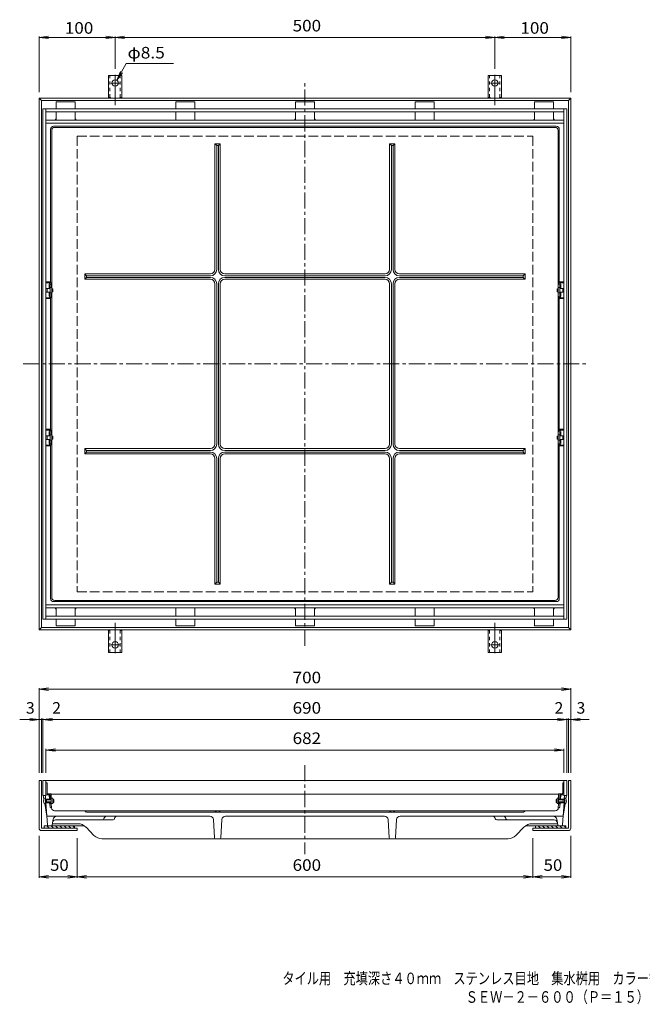
# Model space of a CAD drawing. Units: millimetres. Extents: x -740 to 904, y -687 to 666.
# Drawn here: x -740 to 80, y -687 to 609 of the extents above; entities that cross this region are included whole.
import ezdxf

# ---------------------------------------------------------------- set-up
doc = ezdxf.new("R2010")
doc.units = ezdxf.units.MM
doc.header["$LTSCALE"] = 5
for name, pattern in [('JWW_CENTER1', [6.773333, 4.233333, -0.846667, 0.846667, -0.846667]), ('JWW_CENTER2', [13.546667, 11.006667, -0.846667, 0.846667, -0.846667]), ('JWW_DASHED1', [1.693333, 0.846667, -0.846667]), ('JWW_DASHED3', [3.386667, 2.54, -0.846667])]:
    doc.linetypes.add(name, pattern=pattern)
for name, color, linetype in [('F-5ﾚｲﾔ', 7, 'Continuous'), ('その他', 7, 'Continuous'), ('ハッチ', 7, 'Continuous'), ('仕上', 7, 'Continuous'), ('寸法', 7, 'Continuous'), ('建具', 7, 'Continuous'), ('躯体', 7, 'Continuous'), ('通り芯', 7, 'Continuous')]:
    doc.layers.add(name, color=color, linetype=linetype)
doc.styles.add('ＭＳ ゴシック', font='txt', dxfattribs={"height": 1})

msp = doc.modelspace()

# ---------------------------------------------------------------- linework, layer by layer
at = {"layer": 'その他', "color": 7, "linetype": 'Continuous', "lineweight": 9}
for p, q in [((-714.6, 586.1), (-702.2, 587.8)), ((-714.6, 587.3), (-714.6, 514.1)), ((-714.6, 586.1), (-702.2, 584.5)), ((-714.6, 586.1), (-614.6, 586.1)), ((-614.6, 586.1), (-626.9, 587.8)), ((-614.6, 586.1), (-626.9, 584.5)), ((-614.6, 586.1), (-602.2, 587.8)), ((-614.6, 587.3), (-614.6, 544.9)), ((-614.6, 586.1), (-602.2, 584.5)), ((-614.6, 586.1), (-114.6, 586.1)), ((-114.6, 586.1), (-126.9, 587.8)), ((-114.6, 586.1), (-126.9, 584.5)), ((-114.6, 586.1), (-102.2, 587.8)), ((-114.6, 587.3), (-114.6, 544.9)), ((-114.6, 586.1), (-102.2, 584.5)), ((-114.6, 586.1), (-14.6, 586.1)), ((-14.6, 586.1), (-26.9, 587.8)), ((-14.6, 586.1), (-26.9, 584.5)), ((-14.6, 587.3), (-14.6, 514.1)), ((-714.6, -272.3), (-702.2, -270.6)), ((-714.6, -270.8), (-714.6, -382.3)), ((-714.6, -272.3), (-702.2, -273.9)), ((-714.6, -272.3), (-14.6, -272.3)), ((-14.6, -272.3), (-26.9, -270.6)), ((-14.6, -272.3), (-26.9, -273.9)), ((-14.6, -270.8), (-14.6, -382.3)), ((-714.6, -312.3), (-726.9, -310.6)), ((-711.6, -310.8), (-711.6, -382.3)), ((-709.6, -312.3), (-697.2, -310.6)), ((-709.6, -310.8), (-709.6, -382.3)), ((-19.6, -312.3), (-31.9, -310.6)), ((-19.6, -310.8), (-19.6, -382.3)), ((-17.6, -310.8), (-17.6, -382.3)), ((-14.6, -312.3), (-2.2, -310.6)), ((-714.6, -312.3), (-740.2, -312.3)), ((-714.6, -312.3), (-726.9, -313.9)), ((-714.6, -312.3), (-711.6, -312.3)), ((-711.6, -312.3), (-709.6, -312.3)), ((-709.6, -312.3), (-697.2, -313.9)), ((-709.6, -312.3), (-19.6, -312.3)), ((-19.6, -312.3), (-31.9, -313.9)), ((-19.6, -312.3), (-17.6, -312.3)), ((-17.6, -312.3), (-14.6, -312.3)), ((-14.6, -312.3), (9.7, -312.3)), ((-14.6, -312.3), (-2.2, -313.9)), ((-705.6, -352.3), (-693.2, -350.6)), ((-705.6, -350.8), (-705.6, -382.3)), ((-705.6, -352.3), (-693.2, -353.9)), ((-705.6, -352.3), (-23.6, -352.3)), ((-23.6, -352.3), (-35.9, -350.6)), ((-23.6, -352.3), (-35.9, -353.9)), ((-23.6, -350.8), (-23.6, -382.3)), ((-714.6, -520.8), (-714.6, -465.3)), ((-14.6, -520.8), (-14.6, -465.3)), ((-664.6, -520.8), (-664.6, -468.3)), ((-64.6, -520.8), (-64.6, -468.3)), ((-714.6, -519.3), (-702.2, -517.6)), ((-664.6, -519.3), (-676.9, -517.6)), ((-664.6, -519.3), (-652.2, -517.6)), ((-64.6, -519.3), (-76.9, -517.6)), ((-64.6, -519.3), (-52.2, -517.6)), ((-14.6, -519.3), (-26.9, -517.6)), ((-714.6, -519.3), (-702.2, -520.9)), ((-714.6, -519.3), (-664.6, -519.3)), ((-664.6, -519.3), (-676.9, -520.9)), ((-664.6, -519.3), (-652.2, -520.9)), ((-664.6, -519.3), (-64.6, -519.3)), ((-64.6, -519.3), (-76.9, -520.9)), ((-64.6, -519.3), (-52.2, -520.9)), ((-64.6, -519.3), (-14.6, -519.3)), ((-14.6, -519.3), (-26.9, -520.9))]:
    msp.add_line(p, q, dxfattribs=at)
at = {"layer": 'その他', "color": 7, "linetype": 'Continuous', "lineweight": 9, "const_width": 0.5}
for points in [[(-711.3, -312.3, 0.414214), (-711.6, -312, 0.414214), (-711.8, -312.3, 0.414214), (-711.6, -312.5, 0.414214)], [(-17.3, -312.3, 0.414214), (-17.6, -312, 0.414214), (-17.8, -312.3, 0.414214), (-17.6, -312.5, 0.414214)]]:
    msp.add_lwpolyline(points, format="xyb", close=True, dxfattribs=at)
at = {"layer": 'ハッチ', "color": 6, "linetype": 'Continuous', "lineweight": 9}
for p, q in [((-668.1, -452.3), (-708.1, -452.3)), ((-708.1, -452.3), (-708.1, -455.3)), ((-704.3, -452.3), (-701.3, -455.3)), ((-698.7, -452.3), (-695.7, -455.3)), ((-693, -452.3), (-690, -455.3)), ((-687.3, -452.3), (-684.3, -455.3)), ((-681.7, -452.3), (-678.7, -455.3)), ((-676, -452.3), (-673, -455.3)), ((-670.4, -452.3), (-668.1, -454.6)), ((-668.1, -455.3), (-668.1, -452.3)), ((-21.1, -452.3), (-61.1, -452.3)), ((-61.1, -452.3), (-61.1, -455.3)), ((-57.3, -452.3), (-54.3, -455.3)), ((-51.7, -452.3), (-48.7, -455.3)), ((-46, -452.3), (-43, -455.3)), ((-40.3, -452.3), (-37.3, -455.3)), ((-34.7, -452.3), (-31.7, -455.3)), ((-29, -452.3), (-26, -455.3)), ((-23.4, -452.3), (-21.1, -454.6)), ((-21.1, -455.3), (-21.1, -452.3)), ((-708.1, -454.2), (-707, -455.3)), ((-708.1, -455.3), (-668.1, -455.3)), ((-61.1, -454.2), (-60, -455.3)), ((-61.1, -455.3), (-21.1, -455.3))]:
    msp.add_line(p, q, dxfattribs=at)
at = {"layer": '仕上', "color": 4, "linetype": 'Continuous', "lineweight": 9}
for p, q in [((-705.6, 250.6), (-705.6, 255.6)), ((-705.6, 255.6), (-700.1, 255.6)), ((-705.6, 250.6), (-700.1, 250.6)), ((-704.1, 250.6), (-704.1, 255.6)), ((-700.1, 250.6), (-700.1, 255.6)), ((-29.1, 250.6), (-29.1, 255.6)), ((-23.6, 255.6), (-29.1, 255.6)), ((-23.6, 250.6), (-29.1, 250.6)), ((-25.1, 250.6), (-25.1, 255.6)), ((-23.6, 250.6), (-23.6, 255.6)), ((-705.6, 61.6), (-705.6, 56.6)), ((-705.6, 61.6), (-700.1, 61.6)), ((-705.6, 56.6), (-700.1, 56.6)), ((-704.1, 61.6), (-704.1, 56.6)), ((-700.1, 61.6), (-700.1, 56.6)), ((-29.1, 61.6), (-29.1, 56.6)), ((-23.6, 61.6), (-29.1, 61.6)), ((-23.6, 56.6), (-29.1, 56.6)), ((-25.1, 61.6), (-25.1, 56.6)), ((-23.6, 61.6), (-23.6, 56.6)), ((-704.1, -395.3), (-705.6, -395.3)), ((-704.1, -409.3), (-704.1, -395.3)), ((-25.1, -395.3), (-23.6, -395.3)), ((-25.1, -409.3), (-25.1, -395.3)), ((-700.6, -411.3), (-705.1, -411.3)), ((-703.6, -409.8), (-699.1, -409.8)), ((-700.1, -411.8), (-700.1, -417.3)), ((-698.6, -410.3), (-698.6, -417.3)), ((-30.6, -410.3), (-30.6, -417.3)), ((-25.6, -409.8), (-30.1, -409.8)), ((-29.1, -411.8), (-29.1, -417.3)), ((-28.6, -411.3), (-24.1, -411.3)), ((-700.1, -416.8), (-698.6, -416.8)), ((-700.1, -421.3), (-700.1, -423.3)), ((-700.1, -421.8), (-698.6, -421.8)), ((-698.6, -423.3), (-700.1, -423.3)), ((-698.6, -421.3), (-698.6, -423.3)), ((-29.1, -416.8), (-30.6, -416.8)), ((-30.6, -421.3), (-30.6, -423.3)), ((-29.1, -421.8), (-30.6, -421.8)), ((-30.6, -423.3), (-29.1, -423.3)), ((-29.1, -421.3), (-29.1, -423.3))]:
    msp.add_line(p, q, dxfattribs=at)
at = {"layer": '仕上', "color": 2, "linetype": 'Continuous', "lineweight": 9}
for p, q in [((-698.1, 256.6), (-700.1, 256.6)), ((-700.1, 256.6), (-700.1, 249.6)), ((-698.1, 249.6), (-700.1, 249.6)), ((-698.1, 256.6), (-698.1, 249.6)), ((-698.1, 255.1), (-696.7, 255.1)), ((-698.1, 254.5), (-696.7, 254.5)), ((-698.1, 251.7), (-696.7, 251.7)), ((-698.1, 251.1), (-696.7, 251.1)), ((-696.7, 255.1), (-696.7, 251.1)), ((-32.4, 255.1), (-32.4, 251.1)), ((-31.1, 255.1), (-32.4, 255.1)), ((-31.1, 254.5), (-32.4, 254.5)), ((-31.1, 251.7), (-32.4, 251.7)), ((-31.1, 251.1), (-32.4, 251.1)), ((-31.1, 256.6), (-29.1, 256.6)), ((-31.1, 256.6), (-31.1, 249.6)), ((-31.1, 249.6), (-29.1, 249.6)), ((-29.1, 256.6), (-29.1, 249.6)), ((-700.1, 55.6), (-700.1, 62.6)), ((-698.1, 62.6), (-700.1, 62.6)), ((-698.1, 55.6), (-700.1, 55.6)), ((-698.1, 55.6), (-698.1, 62.6)), ((-698.1, 61.1), (-696.7, 61.1)), ((-698.1, 60.5), (-696.7, 60.5)), ((-698.1, 57.7), (-696.7, 57.7)), ((-698.1, 57.1), (-696.7, 57.1)), ((-696.7, 57.1), (-696.7, 61.1)), ((-32.4, 57.1), (-32.4, 61.1)), ((-31.1, 61.1), (-32.4, 61.1)), ((-31.1, 60.5), (-32.4, 60.5)), ((-31.1, 57.7), (-32.4, 57.7)), ((-31.1, 57.1), (-32.4, 57.1)), ((-31.1, 55.6), (-31.1, 62.6)), ((-31.1, 62.6), (-29.1, 62.6)), ((-31.1, 55.6), (-29.1, 55.6)), ((-29.1, 55.6), (-29.1, 62.6)), ((-708.7, -418.8), (-708.3, -418.8)), ((-708.7, -419.8), (-708.3, -419.8)), ((-708.3, -419.8), (-708.3, -418.8)), ((-707.7, -415.8), (-706.2, -415.8)), ((-706.2, -422.8), (-707.7, -422.8)), ((-706.2, -415.8), (-706.2, -422.8)), ((-704.8, -417.9), (-706.1, -417.1)), ((-704.8, -420.7), (-706.1, -421.4)), ((-704.8, -417.3), (-705.3, -417.6)), ((-704.8, -421.3), (-705.3, -421)), ((-704.8, -417.3), (-704.8, -421.3)), ((-704.8, -417.3), (-698.6, -417.3)), ((-704.8, -417.9), (-698.6, -417.9)), ((-704.8, -420.7), (-698.6, -420.7)), ((-704.8, -421.3), (-698.6, -421.3)), ((-698.6, -415.8), (-696.6, -415.8)), ((-698.6, -417.3), (-698.6, -421.3)), ((-698.6, -422.8), (-696.6, -422.8)), ((-696.6, -415.8), (-696.6, -422.8)), ((-696.6, -417.3), (-695.2, -417.3)), ((-696.6, -417.9), (-695.2, -417.9)), ((-696.6, -420.7), (-695.2, -420.7)), ((-696.6, -421.3), (-695.2, -421.3)), ((-695.2, -417.3), (-695.2, -421.3)), ((-33.9, -417.3), (-33.9, -421.3)), ((-32.6, -417.3), (-33.9, -417.3)), ((-32.6, -417.9), (-33.9, -417.9)), ((-32.6, -420.7), (-33.9, -420.7)), ((-32.6, -421.3), (-33.9, -421.3)), ((-30.6, -415.8), (-32.6, -415.8)), ((-32.6, -415.8), (-32.6, -422.8)), ((-30.6, -422.8), (-32.6, -422.8)), ((-30.6, -417.3), (-30.6, -421.3)), ((-24.3, -417.3), (-30.6, -417.3)), ((-24.3, -417.9), (-30.6, -417.9)), ((-24.3, -420.7), (-30.6, -420.7)), ((-24.3, -421.3), (-30.6, -421.3)), ((-24.3, -417.9), (-23, -417.1)), ((-24.3, -417.3), (-24.3, -421.3)), ((-24.3, -417.3), (-23.8, -417.6)), ((-24.3, -420.7), (-23, -421.4)), ((-24.3, -421.3), (-23.8, -421)), ((-22.9, -415.8), (-22.9, -422.8)), ((-21.4, -415.8), (-22.9, -415.8)), ((-22.9, -422.8), (-21.4, -422.8)), ((-20.8, -419.8), (-20.8, -418.8)), ((-20.4, -418.8), (-20.8, -418.8)), ((-20.4, -419.8), (-20.8, -419.8))]:
    msp.add_line(p, q, dxfattribs=at)
at = {"layer": '仕上', "color": 3, "linetype": 'Continuous', "lineweight": 9}
for p, q in [((-706.1, -416.8), (-701.1, -416.8)), ((-705.7, -421.8), (-700.7, -421.8)), ((-23.4, -421.8), (-28.4, -421.8)), ((-23, -416.8), (-28, -416.8))]:
    msp.add_line(p, q, dxfattribs=at)
at = {"layer": '仕上', "color": 4, "linetype": 'Continuous', "lineweight": 9}
for centre, start, end in [((-705.1, -410.8), 180, 270), ((-703.6, -409.3), 180, 270), ((-700.6, -411.8), 0, 90), ((-699.1, -410.3), 0, 90), ((-30.1, -410.3), 90, 180), ((-28.6, -411.8), 90, 180), ((-25.6, -409.3), 270, 0), ((-24.1, -410.8), 270, 0)]:
    msp.add_arc(centre, 0.5, start, end, dxfattribs=at)
at = {"layer": '仕上', "color": 2, "linetype": 'Continuous', "lineweight": 9}
for centre, radius, start, end in [((-702.3, -419.3), 6.5, 147.4207, 175.5883), ((-702.3, -419.3), 6.5, 184.4115, 212.5793), ((-706, -416.9), 0.2, 180, 239.1402), ((-706, -421.6), 0.2, 120.8598, 180), ((-23.1, -416.9), 0.2, 300.8598, 0), ((-23.1, -421.6), 0.2, 0, 59.1402), ((-26.8, -419.3), 6.5, 4.4117, 32.5793), ((-26.8, -419.3), 6.5, 327.4207, 355.5885)]:
    msp.add_arc(centre, radius, start, end, dxfattribs=at)
at = {"layer": '寸法', "color": 7, "linetype": 'Continuous', "lineweight": 9}
for p, q in [((-612.4, 529.8), (-599.8, 551.7)), ((-599.8, 551.7), (-537.6, 551.7)), ((-612.4, 529.8), (-607.6, 541.4)), ((-612.4, 529.8), (-604.8, 539.7))]:
    msp.add_line(p, q, dxfattribs=at)
at = {"layer": '建具', "color": 4, "linetype": 'Continuous', "lineweight": 9}
for p, q in [((-711.6, 503.1), (-714.6, 506.1)), ((-714.6, 506.1), (-14.6, 506.1)), ((-714.6, 506.1), (-714.6, -193.9)), ((-17.6, 503.1), (-14.6, 506.1)), ((-14.6, 506.1), (-14.6, -193.9)), ((-711.6, 503.1), (-17.6, 503.1)), ((-711.6, 503.1), (-711.6, -190.9)), ((-17.6, 503.1), (-17.6, -190.9)), ((-711.6, -190.9), (-714.6, -193.9)), ((-714.6, -193.9), (-14.6, -193.9)), ((-711.6, -190.9), (-17.6, -190.9)), ((-17.6, -190.9), (-14.6, -193.9)), ((-711.6, -392.3), (-714.6, -392.3)), ((-714.6, -455.3), (-714.6, -392.3)), ((-711.6, -455.3), (-711.6, -392.3)), ((-17.6, -392.3), (-14.6, -392.3)), ((-17.6, -455.3), (-17.6, -392.3)), ((-14.6, -455.3), (-14.6, -392.3)), ((-664.6, -455.3), (-711.6, -455.3)), ((-711.6, -458.3), (-664.6, -458.3)), ((-664.6, -458.3), (-664.6, -455.3)), ((-64.6, -458.3), (-64.6, -455.3)), ((-64.6, -455.3), (-17.6, -455.3)), ((-17.6, -458.3), (-64.6, -458.3))]:
    msp.add_line(p, q, dxfattribs=at)
at = {"layer": '建具', "color": 4, "linetype": 'JWW_DASHED3', "lineweight": 9}
for p, q in [((-664.6, 456.1), (-664.6, -143.9)), ((-664.6, 456.1), (-64.6, 456.1)), ((-64.6, 456.1), (-64.6, -143.9)), ((-664.6, -143.9), (-64.6, -143.9))]:
    msp.add_line(p, q, dxfattribs=at)
at = {"layer": '建具', "color": 4, "linetype": 'Continuous', "lineweight": 9}
for centre, start, end in [((-711.6, -455.3), 180, 270), ((-17.6, -455.3), 270, 0)]:
    msp.add_arc(centre, 3, start, end, dxfattribs=at)
at = {"layer": '躯体', "color": 2, "linetype": 'Continuous', "lineweight": 9}
for p, q in [((-623.3, 507.1), (-623.3, 536.1)), ((-614.6, 536.1), (-623.3, 536.1)), ((-614.6, 536.1), (-605.8, 536.1)), ((-605.8, 507.1), (-605.8, 536.1)), ((-123.3, 507.1), (-123.3, 536.1)), ((-114.6, 536.1), (-123.3, 536.1)), ((-114.6, 536.1), (-105.8, 536.1)), ((-105.8, 507.1), (-105.8, 536.1)), ((-623.3, 507.1), (-622.1, 507.1)), ((-605.8, 507.1), (-607.1, 507.1)), ((-123.3, 507.1), (-122.1, 507.1)), ((-105.8, 507.1), (-107.1, 507.1)), ((-692.1, 501.1), (-667.1, 501.1)), ((-692.1, 501.1), (-692.1, 492.1)), ((-667.1, 501.1), (-667.1, 492.1)), ((-534.6, 501.1), (-509.6, 501.1)), ((-534.6, 501.1), (-534.6, 492.1)), ((-509.6, 501.1), (-509.6, 492.1)), ((-377.1, 501.1), (-352.1, 501.1)), ((-377.1, 501.1), (-377.1, 492.1)), ((-352.1, 501.1), (-352.1, 492.1)), ((-219.6, 501.1), (-194.6, 501.1)), ((-219.6, 501.1), (-219.6, 492.1)), ((-194.6, 501.1), (-194.6, 492.1)), ((-62.1, 501.1), (-37.1, 501.1)), ((-62.1, 501.1), (-62.1, 492.1)), ((-37.1, 501.1), (-37.1, 492.1)), ((-19.6, 492.1), (-709.6, 492.1)), ((-709.6, -179.9), (-709.6, 492.1)), ((-705.6, -179.9), (-705.6, 492.1)), ((-23.6, 488.1), (-705.6, 488.1)), ((-692.1, 488.1), (-692.1, 477.1)), ((-667.1, 488.1), (-667.1, 477.1)), ((-534.6, 488.1), (-534.6, 477.1)), ((-509.6, 488.1), (-509.6, 477.1)), ((-377.1, 488.1), (-377.1, 477.1)), ((-352.1, 488.1), (-352.1, 477.1)), ((-219.6, 488.1), (-219.6, 477.1)), ((-194.6, 488.1), (-194.6, 477.1)), ((-62.1, 488.1), (-62.1, 477.1)), ((-37.1, 488.1), (-37.1, 477.1)), ((-23.6, -179.9), (-23.6, 492.1)), ((-19.6, -179.9), (-19.6, 492.1)), ((-705.6, 477.1), (-23.6, 477.1)), ((-705.6, 473.1), (-23.6, 473.1)), ((-705.6, -160.9), (-23.6, -160.9)), ((-705.6, -164.9), (-23.6, -164.9)), ((-692.1, -175.9), (-692.1, -164.9)), ((-667.1, -175.9), (-667.1, -164.9)), ((-534.6, -175.9), (-534.6, -164.9)), ((-509.6, -175.9), (-509.6, -164.9)), ((-377.1, -175.9), (-377.1, -164.9)), ((-352.1, -175.9), (-352.1, -164.9)), ((-219.6, -175.9), (-219.6, -164.9)), ((-194.6, -175.9), (-194.6, -164.9)), ((-62.1, -175.9), (-62.1, -164.9)), ((-37.1, -175.9), (-37.1, -164.9)), ((-19.6, -179.9), (-709.6, -179.9)), ((-23.6, -175.9), (-705.6, -175.9)), ((-692.1, -188.9), (-692.1, -179.9)), ((-667.1, -188.9), (-667.1, -179.9)), ((-534.6, -188.9), (-534.6, -179.9)), ((-509.6, -188.9), (-509.6, -179.9)), ((-377.1, -188.9), (-377.1, -179.9)), ((-352.1, -188.9), (-352.1, -179.9)), ((-219.6, -188.9), (-219.6, -179.9)), ((-194.6, -188.9), (-194.6, -179.9)), ((-62.1, -188.9), (-62.1, -179.9)), ((-37.1, -188.9), (-37.1, -179.9)), ((-692.1, -188.9), (-667.1, -188.9)), ((-534.6, -188.9), (-509.6, -188.9)), ((-377.1, -188.9), (-352.1, -188.9)), ((-219.6, -188.9), (-194.6, -188.9)), ((-62.1, -188.9), (-37.1, -188.9)), ((-623.3, -194.9), (-623.3, -223.9)), ((-623.3, -194.9), (-622.1, -194.9)), ((-605.8, -194.9), (-607.1, -194.9)), ((-605.8, -194.9), (-605.8, -223.9)), ((-123.3, -194.9), (-123.3, -223.9)), ((-123.3, -194.9), (-122.1, -194.9)), ((-105.8, -194.9), (-107.1, -194.9)), ((-105.8, -194.9), (-105.8, -223.9)), ((-614.6, -223.9), (-623.3, -223.9)), ((-614.6, -223.9), (-605.8, -223.9)), ((-114.6, -223.9), (-123.3, -223.9)), ((-114.6, -223.9), (-105.8, -223.9)), ((-709.6, -392.3), (-19.6, -392.3)), ((-709.6, -412.3), (-709.6, -392.3)), ((-705.6, -412.3), (-705.6, -392.3)), ((-23.6, -412.3), (-23.6, -392.3)), ((-19.6, -412.3), (-19.6, -392.3)), ((-705.6, -412.3), (-709.6, -412.3)), ((-23.6, -412.3), (-19.6, -412.3))]:
    msp.add_line(p, q, dxfattribs=at)
at = {"layer": '躯体', "color": 2, "linetype": 'JWW_DASHED1', "lineweight": 9}
for p, q in [((-621.3, 507), (-621.3, 536.1)), ((-607.8, 507), (-607.8, 536.1)), ((-121.3, 507), (-121.3, 536.1)), ((-107.8, 507), (-107.8, 536.1)), ((-621.3, -194.7), (-621.3, -223.9)), ((-607.8, -194.7), (-607.8, -223.9)), ((-121.3, -194.7), (-121.3, -223.9)), ((-107.8, -194.7), (-107.8, -223.9))]:
    msp.add_line(p, q, dxfattribs=at)
at = {"layer": '躯体', "color": 2, "linetype": 'JWW_CENTER2', "lineweight": 9}
for p, q in [((-614.6, 536.9), (-614.6, 497.1)), ((-114.6, 536.9), (-114.6, 497.1)), ((-614.6, 526.1), (-620.3, 526.1)), ((-614.6, 526.1), (-608.8, 526.1)), ((-114.6, 526.1), (-120.3, 526.1)), ((-114.6, 526.1), (-108.8, 526.1)), ((-614.6, -224.6), (-614.6, -184.9)), ((-114.6, -224.6), (-114.6, -184.9)), ((-614.6, -213.9), (-620.3, -213.9)), ((-614.6, -213.9), (-608.8, -213.9)), ((-114.6, -213.9), (-120.3, -213.9)), ((-114.6, -213.9), (-108.8, -213.9))]:
    msp.add_line(p, q, dxfattribs=at)
at = {"layer": '躯体', "color": 2, "linetype": 'Continuous', "lineweight": 9}
for centre in [(-614.6, 526.1), (-114.6, 526.1), (-614.6, -213.9), (-114.6, -213.9)]:
    msp.add_circle(centre, 4.25, dxfattribs=at)
for centre, start, end in [((-622.1, 505.1), 30.0005, 90), ((-607.1, 505.1), 90, 149.9995), ((-122.1, 505.1), 30.0005, 90), ((-107.1, 505.1), 90, 149.9995), ((-622.1, -192.9), 270, 329.9995), ((-607.1, -192.9), 210.0005, 270), ((-122.1, -192.9), 270, 329.9995), ((-107.1, -192.9), 210.0005, 270)]:
    msp.add_arc(centre, 2, start, end, dxfattribs=at)
at = {"layer": '通り芯', "color": 3, "linetype": 'JWW_CENTER1', "lineweight": 9}
for p, q in [((-364.6, -214.9), (-364.6, 527.1)), ((-735.6, 156.1), (6.4, 156.1)), ((-364.6, -372.3), (-364.6, -489.3))]:
    msp.add_line(p, q, dxfattribs=at)
at = {"layer": '通り芯', "color": 3, "linetype": 'Continuous', "lineweight": 9}
for p, q in [((-695.5, 469.1), (-33.6, 469.1)), ((-694, 467.6), (-35.1, 467.6)), ((-699.5, 465.1), (-699.5, 264.1)), ((-698, 463.6), (-698, 255.1)), ((-31.1, 255.1), (-31.1, 463.6)), ((-29.6, 465.1), (-29.6, 264.1)), ((-476.1, 446.1), (-483.1, 446.1)), ((-480.6, 443.6), (-483.1, 446.1)), ((-483.1, 280.6), (-483.1, 446.1)), ((-478.6, 443.6), (-480.6, 443.6)), ((-480.6, 280.6), (-480.6, 443.6)), ((-476.1, 446.1), (-478.6, 443.6)), ((-478.6, 280.6), (-478.6, 443.6)), ((-476.1, 280.6), (-476.1, 446.1)), ((-253.1, 446.1), (-246.1, 446.1)), ((-253.1, 446.1), (-250.6, 443.6)), ((-253.1, 280.6), (-253.1, 446.1)), ((-250.6, 443.6), (-248.6, 443.6)), ((-250.6, 280.6), (-250.6, 443.6)), ((-248.6, 443.6), (-246.1, 446.1)), ((-248.6, 280.6), (-248.6, 443.6)), ((-246.1, 280.6), (-246.1, 446.1)), ((-654.6, 267.6), (-654.6, 274.6)), ((-652.1, 272.1), (-654.6, 274.6)), ((-489.1, 274.6), (-654.6, 274.6)), ((-259.1, 274.6), (-470.1, 274.6)), ((-240.1, 274.6), (-74.6, 274.6)), ((-77.1, 272.1), (-74.6, 274.6)), ((-74.6, 267.6), (-74.6, 274.6)), ((-699.5, 264.1), (-705.6, 264.1)), ((-705.6, 263.1), (-699.4, 263.1)), ((-701.5, 261), (-701.5, 255.6)), ((-700.4, 262.4), (-699.4, 262.6)), ((-700.3, 260.1), (-700.3, 255.6)), ((-699.4, 263.2), (-699.5, 264.1)), ((-699.4, 263), (-699.4, 262.6)), ((-698.6, 261.5), (-699.4, 262.6)), ((-699.3, 261.1), (-698.3, 261.1)), ((-698.2, 260.6), (-698.2, 256.6)), ((-654.6, 267.6), (-652.1, 270.1)), ((-489.1, 267.6), (-654.6, 267.6)), ((-652.1, 270.1), (-652.1, 272.1)), ((-489.1, 272.1), (-652.1, 272.1)), ((-489.1, 270.1), (-652.1, 270.1)), ((-483.1, 261.6), (-483.1, 50.6)), ((-480.6, 50.6), (-480.6, 261.6)), ((-478.6, 50.6), (-478.6, 261.6)), ((-476.1, 261.6), (-476.1, 50.6)), ((-470.1, 272.1), (-259.1, 272.1)), ((-470.1, 270.1), (-259.1, 270.1)), ((-259.1, 267.6), (-470.1, 267.6)), ((-253.1, 261.6), (-253.1, 50.6)), ((-250.6, 50.6), (-250.6, 261.6)), ((-248.6, 50.6), (-248.6, 261.6)), ((-246.1, 261.6), (-246.1, 50.6)), ((-240.1, 272.1), (-77.1, 272.1)), ((-240.1, 270.1), (-77.1, 270.1)), ((-240.1, 267.6), (-74.6, 267.6)), ((-77.1, 270.1), (-77.1, 272.1)), ((-74.6, 267.6), (-77.1, 270.1)), ((-30.9, 260.6), (-30.9, 256.6)), ((-29.8, 261.1), (-30.8, 261.1)), ((-30.5, 261.5), (-29.7, 262.6)), ((-29.7, 263.2), (-29.6, 264.1)), ((-23.6, 263.1), (-29.7, 263.1)), ((-29.7, 263), (-29.7, 262.6)), ((-28.7, 262.4), (-29.7, 262.6)), ((-29.6, 264.1), (-23.6, 264.1)), ((-28.8, 260.1), (-28.8, 255.6)), ((-27.6, 261), (-27.6, 255.6)), ((-701.5, 245.3), (-701.5, 250.6)), ((-700.3, 246.1), (-700.3, 250.6)), ((-698.2, 245.8), (-698.2, 249.6)), ((-698, 61.1), (-698, 251.1)), ((-31.1, 61.1), (-31.1, 251.1)), ((-30.9, 245.8), (-30.9, 249.6)), ((-28.8, 246.1), (-28.8, 250.6)), ((-27.6, 245.3), (-27.6, 250.6)), ((-705.6, 243.1), (-699.4, 243.1)), ((-699.5, 242.1), (-705.6, 242.1)), ((-700.4, 243.9), (-699.4, 243.6)), ((-699.4, 243), (-699.5, 242.1)), ((-699.5, 242.1), (-699.5, 70.1)), ((-698.6, 244.7), (-699.4, 243.6)), ((-699.4, 243.2), (-699.4, 243.6)), ((-699.3, 245.1), (-698.3, 245.1)), ((-29.8, 245.1), (-30.8, 245.1)), ((-30.5, 244.7), (-29.7, 243.6)), ((-28.7, 243.9), (-29.7, 243.6)), ((-29.7, 243.2), (-29.7, 243.6)), ((-23.6, 243.1), (-29.7, 243.1)), ((-29.7, 243), (-29.6, 242.1)), ((-29.6, 242.1), (-23.6, 242.1)), ((-29.6, 242.1), (-29.6, 70.1)), ((-699.5, 70.1), (-705.6, 70.1)), ((-705.6, 69.1), (-699.4, 69.1)), ((-701.5, 67), (-701.5, 61.6)), ((-700.4, 68.4), (-699.4, 68.6)), ((-700.3, 66.1), (-700.3, 61.6)), ((-699.4, 69.2), (-699.5, 70.1)), ((-699.4, 69), (-699.4, 68.6)), ((-698.6, 67.5), (-699.4, 68.6)), ((-699.3, 67.1), (-698.3, 67.1)), ((-698.2, 66.5), (-698.2, 62.6)), ((-30.9, 66.5), (-30.9, 62.6)), ((-29.8, 67.1), (-30.8, 67.1)), ((-30.5, 67.5), (-29.7, 68.6)), ((-29.7, 69.2), (-29.6, 70.1)), ((-23.6, 69.1), (-29.7, 69.1)), ((-29.7, 69), (-29.7, 68.6)), ((-28.7, 68.4), (-29.7, 68.6)), ((-29.6, 70.1), (-23.6, 70.1)), ((-28.8, 66.1), (-28.8, 61.6)), ((-27.6, 67), (-27.6, 61.6)), ((-701.5, 51.3), (-701.5, 56.6)), ((-700.3, 52.1), (-700.3, 56.6)), ((-698.2, 51.6), (-698.2, 55.6)), ((-698, -151.3), (-698, 57.1)), ((-31.1, -151.3), (-31.1, 57.1)), ((-30.9, 51.6), (-30.9, 55.6)), ((-28.8, 52.1), (-28.8, 56.6)), ((-27.6, 51.3), (-27.6, 56.6)), ((-705.6, 49.1), (-699.4, 49.1)), ((-699.5, 48.1), (-705.6, 48.1)), ((-700.4, 49.9), (-699.4, 49.6)), ((-699.4, 49), (-699.5, 48.1)), ((-699.5, -152.8), (-699.5, 48.1)), ((-698.6, 50.7), (-699.4, 49.6)), ((-699.4, 49.2), (-699.4, 49.6)), ((-699.3, 51.1), (-698.3, 51.1)), ((-654.6, 44.6), (-654.6, 37.6)), ((-654.6, 44.6), (-652.1, 42.1)), ((-489.1, 44.6), (-654.6, 44.6)), ((-652.1, 40.1), (-654.6, 37.6)), ((-652.1, 42.1), (-652.1, 40.1)), ((-489.1, 42.1), (-652.1, 42.1)), ((-489.1, 40.1), (-652.1, 40.1)), ((-259.1, 44.6), (-470.1, 44.6)), ((-470.1, 42.1), (-259.1, 42.1)), ((-470.1, 40.1), (-259.1, 40.1)), ((-240.1, 44.6), (-74.6, 44.6)), ((-240.1, 42.1), (-77.1, 42.1)), ((-240.1, 40.1), (-77.1, 40.1)), ((-74.6, 44.6), (-77.1, 42.1)), ((-77.1, 42.1), (-77.1, 40.1)), ((-77.1, 40.1), (-74.6, 37.6)), ((-74.6, 44.6), (-74.6, 37.6)), ((-29.8, 51.1), (-30.8, 51.1)), ((-30.5, 50.7), (-29.7, 49.6)), ((-28.7, 49.9), (-29.7, 49.6)), ((-29.7, 49.2), (-29.7, 49.6)), ((-23.6, 49.1), (-29.7, 49.1)), ((-29.7, 49), (-29.6, 48.1)), ((-29.6, 48.1), (-23.6, 48.1)), ((-29.6, 48.1), (-29.6, -152.8)), ((-489.1, 37.6), (-654.6, 37.6)), ((-483.1, 31.6), (-483.1, -133.9)), ((-480.6, 31.6), (-480.6, -131.4)), ((-478.6, 31.6), (-478.6, -131.4)), ((-476.1, 31.6), (-476.1, -133.9)), ((-259.1, 37.6), (-470.1, 37.6)), ((-253.1, 31.6), (-253.1, -133.9)), ((-250.6, 31.6), (-250.6, -131.4)), ((-248.6, 31.6), (-248.6, -131.4)), ((-246.1, 31.6), (-246.1, -133.9)), ((-240.1, 37.6), (-74.6, 37.6)), ((-480.6, -131.4), (-483.1, -133.9)), ((-476.1, -133.9), (-483.1, -133.9)), ((-478.6, -131.4), (-480.6, -131.4)), ((-476.1, -133.9), (-478.6, -131.4)), ((-253.1, -133.9), (-250.6, -131.4)), ((-253.1, -133.9), (-246.1, -133.9)), ((-250.6, -131.4), (-248.6, -131.4)), ((-248.6, -131.4), (-246.1, -133.9)), ((-694, -155.3), (-35.1, -155.3)), ((-695.5, -156.8), (-33.6, -156.8)), ((-709.2, -412.3), (-708.3, -417)), ((-706.1, -416.8), (-706.4, -412.3)), ((-701, -417.3), (-701.5, -411.3)), ((-698.6, -410.3), (-30.6, -410.3)), ((-28.1, -417.3), (-27.6, -411.3)), ((-23, -416.8), (-22.7, -412.3)), ((-19.9, -412.3), (-20.8, -417)), ((-707.3, -422.8), (-704.6, -439.3)), ((-703.6, -450.9), (-705.8, -421.3)), ((-700.3, -427.3), (-700.8, -421.3)), ((-698.2, -428.5), (-698.6, -423.3)), ((-30.9, -428.5), (-30.5, -423.3)), ((-28.8, -427.3), (-28.3, -421.3)), ((-25.5, -450.9), (-23.3, -421.3)), ((-21.8, -422.8), (-24.6, -439.3)), ((-490, -439.3), (-704.6, -439.3)), ((-699.3, -428.3), (-698.2, -428.3)), ((-34.9, -432.3), (-694.2, -432.3)), ((-652.5, -433.9), (-654.1, -432.6)), ((-77.6, -434.3), (-651.5, -434.3)), ((-481, -433.9), (-482.6, -432.6)), ((-476.5, -432.6), (-478.1, -433.9)), ((-469.1, -439.3), (-260, -439.3)), ((-252.6, -432.6), (-251, -433.9)), ((-248.1, -433.9), (-246.5, -432.6)), ((-239.1, -439.3), (-24.6, -439.3)), ((-76.6, -433.9), (-75, -432.6)), ((-29.8, -428.3), (-30.9, -428.3)), ((-702.2, -452.3), (-654.7, -452.3)), ((-696.2, -443.5), (-697.4, -451)), ((-663.7, -449.3), (-697.1, -449.3)), ((-692.9, -444.3), (-617.2, -444.3)), ((-629.2, -442.7), (-629.2, -442.5)), ((-485.1, -443.7), (-483.7, -467.9)), ((-475.4, -467.9), (-474, -443.7)), ((-253.7, -467.9), (-255.1, -443.7)), ((-244, -443.7), (-245.4, -467.9)), ((-36.2, -444.3), (-111.9, -444.3)), ((-99.9, -442.7), (-99.9, -442.5)), ((-26.9, -452.3), (-74.4, -452.3)), ((-65.4, -449.3), (-32, -449.3)), ((-32.9, -443.5), (-31.7, -451)), ((-642.4, -464.7), (-652.9, -453.8)), ((-86.7, -464.7), (-76.2, -453.8)), ((-632.1, -469.3), (-97, -469.3))]:
    msp.add_line(p, q, dxfattribs=at)
at = {"layer": '通り芯', "color": 4, "linetype": 'Continuous', "lineweight": 9}
for p, q in [((-615.2, -442.7), (-615.2, -442.5)), ((-113.9, -442.7), (-113.9, -442.5))]:
    msp.add_line(p, q, dxfattribs=at)
at = {"layer": '通り芯', "color": 3, "linetype": 'Continuous', "lineweight": 9}
for centre, radius, start, end in [((-696.1, 480.1), 4, 311.4093, 360), ((-663.1, 480.1), 4, 180, 228.5907), ((-381.1, 480.1), 4, 311.4093, 360), ((-348.1, 480.1), 4, 180, 228.5907), ((-66.1, 480.1), 4, 311.4093, 360), ((-33.1, 480.1), 4, 180, 228.5907), ((-695.5, 465.1), 4, 90, 180), ((-694, 463.6), 4, 90, 180), ((-35.1, 463.6), 4, 0, 90), ((-33.6, 465.1), 4, 0, 90), ((-489.1, 280.6), 6, 270, 0), ((-489.1, 280.6), 8.5, 270, 0), ((-470.1, 280.6), 8.5, 180, 270), ((-470.1, 280.6), 6, 180, 270), ((-259.1, 280.6), 6, 270, 0), ((-259.1, 280.6), 8.5, 270, 0), ((-240.1, 280.6), 8.5, 180, 270), ((-240.1, 280.6), 6, 180, 270), ((-700, 261), 1.5, 103.1219, 180), ((-699.3, 260.1), 1, 90, 180), ((-700.9, 263), 1.5, 0, 7.963), ((-699.7, 260.6), 1.5, 0, 37.3748), ((-489.1, 261.6), 8.5, 0, 90), ((-489.1, 261.6), 6, 0, 90), ((-470.1, 261.6), 8.5, 90, 180), ((-470.1, 261.6), 6, 90, 180), ((-259.1, 261.6), 8.5, 0, 90), ((-259.1, 261.6), 6, 0, 90), ((-240.1, 261.6), 8.5, 90, 180), ((-240.1, 261.6), 6, 90, 180), ((-29.4, 260.6), 1.5, 142.6252, 180), ((-29.8, 260.1), 1, 0, 90), ((-28.2, 263), 1.5, 172.037, 180), ((-29.1, 261), 1.5, 0, 76.8781), ((-700, 245.3), 1.5, 180, 256.8781), ((-699.3, 246.1), 1, 180, 270), ((-700.9, 243.2), 1.5, 352.037, 0), ((-699.7, 245.6), 1.5, 322.6252, 0), ((-29.4, 245.6), 1.5, 180, 217.3748), ((-29.8, 246.1), 1, 270, 0), ((-28.2, 243.2), 1.5, 180, 187.963), ((-29.1, 245.3), 1.5, 283.1219, 0), ((-700, 67), 1.5, 103.1219, 180), ((-699.3, 66.1), 1, 90, 180), ((-700.9, 69), 1.5, 0, 7.963), ((-699.7, 66.6), 1.5, 0, 37.3748), ((-29.4, 66.6), 1.5, 142.6252, 180), ((-29.8, 66.1), 1, 0, 90), ((-28.2, 69), 1.5, 172.037, 180), ((-29.1, 67), 1.5, 0, 76.8781), ((-699.3, 52.1), 1, 180, 270), ((-29.8, 52.1), 1, 270, 0), ((-700, 51.3), 1.5, 180, 256.8781), ((-700.9, 49.2), 1.5, 352.037, 0), ((-699.7, 51.6), 1.5, 322.6252, 0), ((-489.1, 50.6), 6, 270, 0), ((-489.1, 50.6), 8.5, 270, 0), ((-489.1, 31.6), 8.5, 0, 90), ((-470.1, 50.6), 8.5, 180, 270), ((-470.1, 31.6), 8.5, 90, 180), ((-470.1, 50.6), 6, 180, 270), ((-259.1, 50.6), 6, 270, 0), ((-259.1, 50.6), 8.5, 270, 0), ((-259.1, 31.6), 8.5, 0, 90), ((-240.1, 50.6), 8.5, 180, 270), ((-240.1, 31.6), 8.5, 90, 180), ((-240.1, 50.6), 6, 180, 270), ((-29.4, 51.6), 1.5, 180, 217.3748), ((-28.2, 49.2), 1.5, 180, 187.963), ((-29.1, 51.3), 1.5, 283.1219, 0), ((-489.1, 31.6), 6, 0, 90), ((-470.1, 31.6), 6, 90, 180), ((-259.1, 31.6), 6, 0, 90), ((-240.1, 31.6), 6, 90, 180), ((-695.5, -152.8), 4, 180, 270), ((-694, -151.3), 4, 180, 270), ((-35.1, -151.3), 4, 270, 0), ((-33.6, -152.8), 4, 270, 0), ((-696.1, -167.9), 4, 0, 48.5907), ((-663.1, -167.9), 4, 131.4093, 180), ((-381.1, -167.9), 4, 0, 48.5907), ((-348.1, -167.9), 4, 131.4093, 180), ((-66.1, -167.9), 4, 0, 48.5907), ((-33.1, -167.9), 4, 131.4093, 180), ((-699.3, -427.3), 1, 184.0856, 270), ((-29.8, -427.3), 1, 270, 355.9144), ((-694.2, -428.3), 4, 184.0857, 270), ((-691.3, -444.3), 5, 90, 171.2533), ((-655.1, -433.8), 1.5, 51.3405, 90), ((-651.5, -432.8), 1.5, 231.3405, 270), ((-625.3, -443.3), 4, 90, 168.6901), ((-611.3, -443.3), 4, 90, 168.6901), ((-490, -444.3), 5, 6.3402, 90), ((-483.6, -433.8), 1.5, 51.3405, 90), ((-480, -432.8), 1.5, 231.3405, 270), ((-479.1, -432.8), 1.5, 270, 308.6599), ((-475.5, -433.8), 1.5, 90, 128.6599), ((-469.1, -444.3), 5, 90, 173.6597), ((-260, -444.3), 5, 6.3403, 90), ((-253.6, -433.8), 1.5, 51.3401, 90), ((-250, -432.8), 1.5, 231.3401, 270), ((-249.1, -432.8), 1.5, 270, 308.6595), ((-245.5, -433.8), 1.5, 90, 128.6595), ((-239.1, -444.3), 5, 90, 173.6598), ((-117.8, -443.3), 4, 11.3099, 90), ((-103.8, -443.3), 4, 11.3099, 90), ((-77.6, -432.8), 1.5, 270, 308.6595), ((-74, -433.8), 1.5, 90, 128.6595), ((-37.8, -444.3), 5, 8.7467, 90), ((-34.9, -428.3), 4, 270, 355.9143), ((-702.2, -450.8), 1.5, 184.0852, 270), ((-698.8, -450.8), 1.5, 270, 351.2542), ((-692.9, -448.3), 4, 90, 171.2538), ((-663.7, -464.3), 15, 44.0646, 90), ((-631.2, -442.3), 2, 270, 348.6903), ((-617.2, -442.3), 2, 270, 348.6903), ((-111.9, -442.3), 2, 191.3097, 270), ((-97.9, -442.3), 2, 191.3097, 270), ((-65.4, -464.3), 15, 90, 135.9354), ((-36.2, -448.3), 4, 8.7462, 90), ((-30.3, -450.8), 1.5, 188.7458, 270), ((-26.9, -450.8), 1.5, 270, 355.9148), ((-631.6, -454.3), 15, 224.0646, 270), ((-97.5, -454.3), 15, 270, 315.9354), ((-482.2, -467.8), 1.5, 186.3401, 270), ((-476.9, -467.8), 1.5, 270, 353.6598), ((-252.2, -467.8), 1.5, 186.3402, 270), ((-246.9, -467.8), 1.5, 270, 353.6599)]:
    msp.add_arc(centre, radius, start, end, dxfattribs=at)

# ---------------------------------------------------------------- texts
at = {"layer": 'F-5ﾚｲﾔ', "color": 2, "linetype": 'Continuous', "lineweight": 9, "style": 'ＭＳ ゴシック'}
for s, width, p in [('タイル用\u3000充填深さ４０ｍｍ\u3000ステンレス目地\u3000集水桝用\u3000カラー舗装用みぞ蓋\u3000', 0.774324, (-394.4, -660.6)), ('\u3000\u3000\u3000\u3000\u3000\u3000\u3000\u3000\u3000\u3000\u3000\u3000\u3000\u3000\u3000ＳＥＷ－２－６００（Ｐ＝１５）＋ＴＬ６０Ｐ', 0.774306, (-394.4, -685.1))]:
    msp.add_text(s, height=15.24, dxfattribs=dict(at, width=width)).set_placement(p)
at = {"layer": 'その他', "color": 2, "linetype": 'Continuous', "lineweight": 211, "style": 'ＭＳ ゴシック'}
for s, width, p in [('500', 1.083333, (-380.8, 594)), ('100', 1.083333, (-680.8, 591)), ('100', 1.083333, (-80.8, 591)), ('700', 1.083333, (-380.8, -264.4)), ('690', 1.083333, (-380.8, -304.4)), ('682', 1.083333, (-380.8, -344.4)), ('50', 1.0625, (-700.2, -511.4)), ('600', 1.083333, (-380.8, -511.4)), ('50', 1.0625, (-50.2, -511.4))]:
    msp.add_text(s, height=15.24, dxfattribs=dict(at, width=width)).set_placement(p)
for s, p in [('3', (-732, -304.4)), ('2', (-697.4, -304.4)), ('2', (-35.8, -304.4)), ('3', (-6.9, -304.4))]:
    msp.add_text(s, height=15.2, dxfattribs=at).set_placement(p)
at = {"layer": '寸法', "color": 2, "linetype": 'Continuous', "lineweight": 9, "style": 'ＭＳ ゴシック', "width": 1.1}
msp.add_text('φ8.5', height=15.24, dxfattribs=at).set_placement((-598.2, 558.4))

doc.saveas('drawing.dxf')
